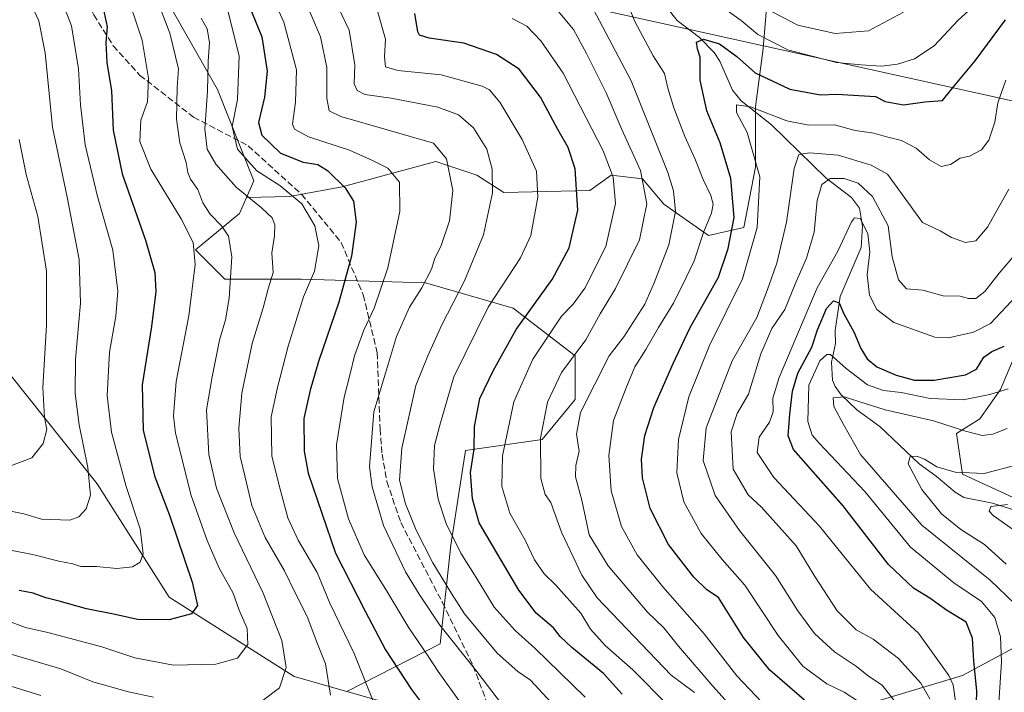
# Model space of a CAD drawing. Units: metres. Extents: x 603161 to 606604, y 4787052 to 4789417.
# Drawn here: x 604617 to 604872, y 4787603 to 4787777 of the extents above; entities that cross this region are included whole.
import ezdxf

# ---------------------------------------------------------------- set-up
doc = ezdxf.new("R2010")
doc.units = ezdxf.units.M
doc.header["$MEASUREMENT"] = 0
doc.linetypes.add('DGN Style 3', pattern=[2.307223458686699, 1.648016756204785, -0.6592067024819142])
for name, color, linetype, lineweight in [('Arbolado forestal CxS', 92, 'Continuous', 0), ('Corriente natural lineal', 142, 'Continuous', 13), ('Curva de nivel maestra', 30, 'Continuous', 30), ('Curva de nivel normal', 30, 'Continuous', 0), ('Senda', 7, 'DGN Style 3', 0), ('Tendido', 6, 'Continuous', 0)]:
    doc.layers.add(name, color=color, linetype=linetype, lineweight=lineweight)

msp = doc.modelspace()

# ---------------------------------------------------------------- linework, layer by layer
at = {"layer": 'Arbolado forestal CxS', "color": 92, "linetype": 'Continuous', "lineweight": 0}
for points in [[(604451.5646000003, 4787801.797800001, 311.9657000000007), (604478.0229000002, 4787780.631100001, 311.3886999999959), (604501.3063000003, 4787777.4561, 311.1380999999965), (604518.2396999998, 4787785.922700001, 310.3767999999982), (604520.3563000001, 4787797.564400001, 309.9645000000019), (604529.2492000004, 4787824.9147, 305.795100000003), (604529.2482000003, 4787824.932700001, 305.7927000000054), (604589.7144999999, 4787823.421499999, 264.3365999999951), (604596.7707000002, 4787815.3575, 263.5780999999988), (604602.3152999999, 4787804.269500001, 264.0461000000068), (604603.3236999996, 4787793.181500001, 266.6806999999972), (604607.0551000005, 4787786.7049, 266.3418999999994), (604607.9989, 4787768.784299999, 269.7106000000058), (604613.6601, 4787718.795100001, 272.0789999999979), (604614.6042999999, 4787685.783299999, 270.5743999999977), (604637.2238999996, 4787657.377900001, 259.526199999993), (604655.8910999997, 4787628.044500001, 252.3565999999992), (604688.1775000002, 4787607.498299999, 239.8852000000043), (604701.8469000002, 4787603.5933, 233.7966000000015), (604714.5887000002, 4787599.9531, 228.2397999999957)], [(604607.0551000005, 4787786.7049, 266.3418999999994), (604626.8629000002, 4787786.7049, 255.5203000000038), (604627.6935000002, 4787786.735900001, 255.1315999999933), (604652.3302999996, 4787787.648700001, 240.6190000000061), (604668.3657000001, 4787759.352499999, 235.1257999999943), (604677.7984999996, 4787735.7729, 231.9372000000003), (604675.8679000001, 4787731.4287, 235.0880999999936), (604674.0258999999, 4787727.2841, 237.6003000000055), (604662.7074999996, 4787717.8521, 245.0261000000028), (604670.2534999996, 4787710.306700001, 242.1190000000061), (604690.0610999997, 4787710.3069, 232.3497000000062), (604722.1305000001, 4787709.363700001, 215.8764999999985), (604744.7681, 4787702.761700001, 202.5522999999957), (604760.8031000001, 4787690.500299999, 190.2556999999942), (604760.8037, 4787679.1819, 187.004700000005), (604752.3148999996, 4787668.806700001, 190.3375999999989), (604732.5075000003, 4787665.9771, 201.7651000000042), (604728.7357000001, 4787641.453700001, 206.521900000007), (604725.9067000002, 4787615.987500001, 217.2180999999982), (604701.8469000002, 4787603.5933, 233.7966000000015), (604688.1775000002, 4787607.498299999, 239.8852000000043), (604655.8910999997, 4787628.044500001, 252.3565999999992), (604637.2238999996, 4787657.377900001, 259.526199999993), (604614.6042999999, 4787685.783299999, 270.5743999999977)], [(604810.4744999995, 4787782.5987, 186.3059000000067), (604809.4669000005, 4787769.9987, 178.9826999999932), (604807.4512999998, 4787754.878699999, 170.4645000000019), (604807.4518999998, 4787739.2545, 172.101999999999), (604804.4282999998, 4787723.6305, 174.4658999999956), (604795.3561000006, 4787721.6143, 180.2437999999966), (604783.7632999998, 4787729.678500001, 188.6236000000063), (604778.2188999997, 4787736.2303, 191.7828000000009), (604770.1549000005, 4787737.238299999, 196.1386999999959), (604764.6107000001, 4787733.2061, 199.6337000000058), (604742.4338999996, 4787732.702099999, 209.2275999999983), (604735.3777000001, 4787737.238100001, 213.3292999999976), (604724.7933, 4787740.766100001, 216.688599999994), (604700.6007000003, 4787734.2137, 225.6300000000047), (604686.9924999997, 4787731.693700001, 230.3665000000037), (604675.8679000001, 4787731.4287, 235.0880999999936), (604677.7984999996, 4787735.7729, 231.9372000000003), (604668.3657000001, 4787759.352499999, 235.1257999999943), (604652.3302999996, 4787787.648700001, 240.6190000000061)], [(604652.3302999996, 4787787.648700001, 240.6190000000061), (604668.3657000001, 4787759.352499999, 235.1257999999943), (604677.7984999996, 4787735.7729, 231.9372000000003), (604675.8679000001, 4787731.4287, 235.0880999999936)], [(604652.3302999996, 4787787.648700001, 240.6190000000061), (604668.3657000001, 4787759.352499999, 235.1257999999943), (604677.7984999996, 4787735.7729, 231.9372000000003), (604675.8679000001, 4787731.4287, 235.0880999999936)], [(604607.0551000005, 4787786.7049, 266.3418999999994), (604607.9989, 4787768.784299999, 269.7106000000058), (604613.6601, 4787718.795100001, 272.0789999999979), (604614.6042999999, 4787685.783299999, 270.5743999999977), (604637.2238999996, 4787657.377900001, 259.526199999993), (604655.8910999997, 4787628.044500001, 252.3565999999992), (604688.1775000002, 4787607.498299999, 239.8852000000043), (604701.8469000002, 4787603.5933, 233.7966000000015)], [(604607.0551000005, 4787786.7049, 266.3418999999994), (604607.9989, 4787768.784299999, 269.7106000000058), (604613.6601, 4787718.795100001, 272.0789999999979), (604614.6042999999, 4787685.783299999, 270.5743999999977), (604637.2238999996, 4787657.377900001, 259.526199999993), (604655.8910999997, 4787628.044500001, 252.3565999999992), (604688.1775000002, 4787607.498299999, 239.8852000000043), (604701.8469000002, 4787603.5933, 233.7966000000015)], [(604714.5887000002, 4787599.9531, 228.2397999999957), (604701.8469000002, 4787603.5933, 233.7966000000015), (604725.9067000002, 4787615.987500001, 217.2180999999982), (604728.7357000001, 4787641.453700001, 206.521900000007), (604732.5075000003, 4787665.9771, 201.7651000000042), (604752.3148999996, 4787668.806700001, 190.3375999999989), (604760.8037, 4787679.1819, 187.004700000005), (604760.8031000001, 4787690.500299999, 190.2556999999942), (604744.7681, 4787702.761700001, 202.5522999999957), (604722.1305000001, 4787709.363700001, 215.8764999999985), (604690.0610999997, 4787710.3069, 232.3497000000062), (604670.2534999996, 4787710.306700001, 242.1190000000061), (604662.7074999996, 4787717.8521, 245.0261000000028), (604674.0258999999, 4787727.2841, 237.6003000000055), (604675.8679000001, 4787731.4287, 235.0880999999936), (604686.9924999997, 4787731.693700001, 230.3665000000037), (604700.6007000003, 4787734.2137, 225.6300000000047), (604724.7933, 4787740.766100001, 216.688599999994), (604735.3777000001, 4787737.238100001, 213.3292999999976), (604742.4338999996, 4787732.702099999, 209.2275999999983), (604764.6107000001, 4787733.2061, 199.6337000000058), (604770.1549000005, 4787737.238299999, 196.1386999999959), (604778.2188999997, 4787736.2303, 191.7828000000009), (604783.7632999998, 4787729.678500001, 188.6236000000063), (604795.3561000006, 4787721.6143, 180.2437999999966), (604804.4282999998, 4787723.6305, 174.4658999999956), (604807.4518999998, 4787739.2545, 172.101999999999), (604807.4512999998, 4787754.878699999, 170.4645000000019), (604809.4669000005, 4787769.9987, 178.9826999999932), (604810.4744999995, 4787782.5987, 186.3059000000067)], [(604810.4744999995, 4787782.5987, 186.3059000000067), (604809.4669000005, 4787769.9987, 178.9826999999932), (604807.4512999998, 4787754.878699999, 170.4645000000019), (604807.4518999998, 4787739.2545, 172.101999999999), (604804.4282999998, 4787723.6305, 174.4658999999956), (604795.3561000006, 4787721.6143, 180.2437999999966), (604783.7632999998, 4787729.678500001, 188.6236000000063), (604778.2188999997, 4787736.2303, 191.7828000000009), (604770.1549000005, 4787737.238299999, 196.1386999999959), (604764.6107000001, 4787733.2061, 199.6337000000058), (604742.4338999996, 4787732.702099999, 209.2275999999983), (604735.3777000001, 4787737.238100001, 213.3292999999976), (604724.7933, 4787740.766100001, 216.688599999994), (604700.6007000003, 4787734.2137, 225.6300000000047), (604686.9924999997, 4787731.693700001, 230.3665000000037), (604675.8679000001, 4787731.4287, 235.0880999999936)], [(604810.4744999995, 4787782.5987, 186.3059000000067), (604809.4669000005, 4787769.9987, 178.9826999999932), (604807.4512999998, 4787754.878699999, 170.4645000000019), (604807.4518999998, 4787739.2545, 172.101999999999), (604804.4282999998, 4787723.6305, 174.4658999999956), (604795.3561000006, 4787721.6143, 180.2437999999966), (604783.7632999998, 4787729.678500001, 188.6236000000063), (604778.2188999997, 4787736.2303, 191.7828000000009), (604770.1549000005, 4787737.238299999, 196.1386999999959), (604764.6107000001, 4787733.2061, 199.6337000000058), (604742.4338999996, 4787732.702099999, 209.2275999999983), (604735.3777000001, 4787737.238100001, 213.3292999999976), (604724.7933, 4787740.766100001, 216.688599999994), (604700.6007000003, 4787734.2137, 225.6300000000047), (604686.9924999997, 4787731.693700001, 230.3665000000037), (604675.8679000001, 4787731.4287, 235.0880999999936)], [(604675.8679000001, 4787731.4287, 235.0880999999936), (604674.0258999999, 4787727.2841, 237.6003000000055), (604662.7074999996, 4787717.8521, 245.0261000000028), (604670.2534999996, 4787710.306700001, 242.1190000000061), (604690.0610999997, 4787710.3069, 232.3497000000062), (604722.1305000001, 4787709.363700001, 215.8764999999985), (604744.7681, 4787702.761700001, 202.5522999999957), (604760.8031000001, 4787690.500299999, 190.2556999999942), (604760.8037, 4787679.1819, 187.004700000005), (604752.3148999996, 4787668.806700001, 190.3375999999989), (604732.5075000003, 4787665.9771, 201.7651000000042), (604728.7357000001, 4787641.453700001, 206.521900000007), (604725.9067000002, 4787615.987500001, 217.2180999999982), (604701.8469000002, 4787603.5933, 233.7966000000015)], [(604675.8679000001, 4787731.4287, 235.0880999999936), (604674.0258999999, 4787727.2841, 237.6003000000055), (604662.7074999996, 4787717.8521, 245.0261000000028), (604670.2534999996, 4787710.306700001, 242.1190000000061), (604690.0610999997, 4787710.3069, 232.3497000000062), (604722.1305000001, 4787709.363700001, 215.8764999999985), (604744.7681, 4787702.761700001, 202.5522999999957), (604760.8031000001, 4787690.500299999, 190.2556999999942), (604760.8037, 4787679.1819, 187.004700000005), (604752.3148999996, 4787668.806700001, 190.3375999999989), (604732.5075000003, 4787665.9771, 201.7651000000042), (604728.7357000001, 4787641.453700001, 206.521900000007), (604725.9067000002, 4787615.987500001, 217.2180999999982), (604701.8469000002, 4787603.5933, 233.7966000000015)], [(604923.9759000001, 4787689.7827, 122.8179999999993), (604904.7380999997, 4787696.8201, 129.8589000000065), (604879.0822999999, 4787701.3477, 151.6309999999939), (604870.7827000003, 4787681.7291, 146.1040000000066), (604865.5011, 4787674.183499999, 142.3289999999979), (604859.4644999999, 4787670.410499999, 139.8435000000027), (604860.9738999996, 4787659.847100001, 134.7792999999947), (604880.5931000002, 4787650.792500001, 129.9784000000072), (604886.6305000001, 4787634.946699999, 129.0112999999983), (604882.1035000002, 4787619.101700001, 135.4392999999982), (604860.9757000003, 4787607.782500001, 153.5387999999948), (604830.7931000004, 4787598.727700001, 172.4674999999988), (604811.3219, 4787592.089500001, 183.6693999999989)], [(604879.0822999999, 4787701.3477, 151.6309999999939), (604870.7827000003, 4787681.7291, 146.1040000000066), (604865.5011, 4787674.183499999, 142.3289999999979), (604859.4644999999, 4787670.410499999, 139.8435000000027), (604860.9738999996, 4787659.847100001, 134.7792999999947), (604880.5931000002, 4787650.792500001, 129.9784000000072)], [(604880.5931000002, 4787650.792500001, 129.9784000000072), (604860.9738999996, 4787659.847100001, 134.7792999999947), (604859.4644999999, 4787670.410499999, 139.8435000000027), (604865.5011, 4787674.183499999, 142.3289999999979), (604870.7827000003, 4787681.7291, 146.1040000000066), (604879.0822999999, 4787701.3477, 151.6309999999939)], [(604691.8321000002, 4787457.5361, 145.4051999999938), (604684.3019000003, 4787464.5459, 146.858699999997), (604677.1716999998, 4787469.1457, 147.337400000004), (604669.9117000002, 4787472.735500001, 147.2816000000021), (604661.5116999998, 4787474.905300001, 148.2774000000063), (604658.6801000005, 4787475.2205, 148.8555000000051), (604676.8630999997, 4787496.201500001, 166.0044999999955), (604684.4380999999, 4787511.9343, 179.6171999999933), (604691.9540999997, 4787511.9527, 180.930600000007), (604731.1919, 4787518.744100001, 187.8390000000072), (604764.3926999997, 4787530.062700001, 185.1941999999981), (604785.5192999998, 4787548.1721, 189.4689999999973), (604803.6294999998, 4787564.772500001, 188.5096000000049), (604817.2121000001, 4787567.7907, 182.9351000000024), (604838.0861000001, 4787571.738299999, 171.463499999998), (604811.3219, 4787592.089500001, 183.6693999999989), (604830.7931000004, 4787598.727700001, 172.4674999999988), (604860.9757000003, 4787607.782500001, 153.5387999999948), (604882.1035000002, 4787619.101700001, 135.4392999999982)], [(604882.1035000002, 4787619.101700001, 135.4392999999982), (604860.9757000003, 4787607.782500001, 153.5387999999948), (604830.7931000004, 4787598.727700001, 172.4674999999988)], [(604701.8469000002, 4787603.5933, 233.7966000000015), (604714.5887000002, 4787599.9531, 228.2397999999957), (604755.1470999997, 4787596.180500001, 211.7403000000049), (604785.3300000001, 4787594.294500001, 196.6426000000065), (604811.3219, 4787592.089500001, 183.6693999999989)], [(604701.8469000002, 4787603.5933, 233.7966000000015), (604714.5887000002, 4787599.9531, 228.2397999999957), (604755.1470999997, 4787596.180500001, 211.7403000000049), (604785.3300000001, 4787594.294500001, 196.6426000000065), (604811.3219, 4787592.089500001, 183.6693999999989)]]:
    msp.add_polyline3d(points, dxfattribs=at)
at = {"layer": 'Corriente natural lineal', "color": 142, "linetype": 'Continuous', "lineweight": 13}
msp.add_polyline3d([(604782.2510000002, 4787783.638900001, 178.8105999999971), (604787.2336999997, 4787777.225199999, 177.3738000000012), (604792.9664000003, 4787772.863800001, 176.2350000000006), (604796.8196, 4787768.933599999, 175.0663000000059), (604798.2822000004, 4787766.711300001, 174.5121000000072), (604801.5369999995, 4787759.214400001, 172.9441999999981), (604803.7416000003, 4787756.4066, 171.7921999999962), (604811.6042, 4787750.231899999, 169.0715999999957), (604825.7569000004, 4787736.409800001, 160.7755000000034), (604832.2554000001, 4787731.4242, 156.5317000000068), (604834.3279999997, 4787728.6678, 156.2106000000058), (604835.1160000004, 4787724.0233, 155.5454000000027), (604834.7560999999, 4787718.512399999, 154.6450000000041), (604829.3957000002, 4787705.814099999, 151.0313000000024), (604828.0889999997, 4787697.023800001, 147.8417999999947), (604828.1545000002, 4787693.659299999, 146.4294999999984), (604827.1413000004, 4787688.864200001, 144.4670999999944), (604827.3986999998, 4787684.175200001, 142.113400000002), (604828.0639000004, 4787682.515100001, 141.3708999999944), (604829.6490000002, 4787680.347300001, 140.9501000000018), (604833.6579, 4787676.5295, 139.5399000000034), (604839.5936000004, 4787672.220799999, 138.1680999999953), (604849.7489999998, 4787662.534800001, 135.824099999998), (604854.2072999999, 4787659.363100001, 134.5555000000022), (604859.0645000003, 4787655.1558, 133.1386000000057), (604861.3218, 4787653.776699999, 132.3120000000054), (604868.7312000003, 4787652.350199999, 131.0813999999955), (604874.7721999995, 4787650.445400001, 130.5774999999994)], dxfattribs=at)
at = {"layer": 'Curva de nivel maestra', "color": 30, "linetype": 'Continuous', "lineweight": 30, "flags": 128}
for points, elevation in [([(604674.8499999996, 4787785.380100001), (604679.8300000001, 4787773.0001), (604681.2199999997, 4787764.090100001), (604680.4800000006, 4787757.4301), (604678.9600000001, 4787750.850099999), (604679.8600000005, 4787747.540100001), (604684.6600000003, 4787742.9001), (604690.54, 4787740.5601), (604694.3200000003, 4787739.9301), (604696.79, 4787738.4001), (604701.3499999996, 4787733.960100001), (604703.5199999996, 4787730.450099999), (604704.1799999997, 4787725.0801), (604703.0099999999, 4787716.2601), (604699.7599999999, 4787704.3101), (604694.4400000004, 4787689.020099999), (604692.3600000005, 4787681.550100001), (604690.6799999997, 4787674.290100001), (604690.8099999996, 4787665.8101), (604691.8200000003, 4787660.0701), (604698.8399999999, 4787639.440099999), (604706.5199999996, 4787624.440099999), (604711.8099999996, 4787614.4301), (604718.5, 4787604.140100001), (604721.3600000005, 4787600.3301)], 225), ([(604638.7999999998, 4787780.440099999), (604639.8300000001, 4787775.610099999), (604639.5199999996, 4787771.520099999), (604639.7300000006, 4787766.380100001), (604640.9400000004, 4787759.020099999), (604641.3799999999, 4787748.850099999), (604643.6900000004, 4787737.5601), (604649.75, 4787720.4101), (604652.1399999997, 4787711.9901), (604652.4000000004, 4787707.0701), (604651.2699999996, 4787698.0601), (604648.9100000003, 4787682.9901), (604649.1600000003, 4787671.110099999), (604652.1799999997, 4787659.130100001), (604655.9400000004, 4787649.220100001), (604661.7800000003, 4787631.9001), (604663.1900000004, 4787625.850099999), (604661.6500000004, 4787623.720100001), (604655.8899999997, 4787622.1601), (604647.6799999997, 4787622.270099999), (604641.8700000001, 4787623.550100001), (604634.4900000002, 4787625.040100001), (604627.4500000002, 4787627.0001), (604623.9900000002, 4787627.8101), (604620.6799999997, 4787629.030099999), (604617.0899999999, 4787629.7301)], 250), ([(604773.0099999999, 4787602.9101), (604768.1600000003, 4787608.280099999), (604760.0199999996, 4787615.020099999), (604756.9800000006, 4787617.8301), (604755.2000000002, 4787620.110099999), (604750.7999999998, 4787623.870100001), (604746.2599999999, 4787629.870100001), (604735.9800000006, 4787647.270099999), (604734.2800000003, 4787653.470100001), (604733.8200000003, 4787660.280099999), (604734.6900000004, 4787666.3201), (604734.79, 4787672.200099999), (604736.1600000003, 4787679.440099999), (604739.6299999999, 4787686.550100001), (604745.6200000001, 4787697.2401), (604754.8899999997, 4787710.210100001), (604759.25, 4787718.4301), (604761.5700000003, 4787728.1601), (604760.8399999999, 4787738.8201), (604759.0599999996, 4787744.340100001), (604756.3200000003, 4787749.0001), (604751.8799999999, 4787757.4101), (604746.3300000001, 4787764.670100001), (604740.5099999999, 4787768.460100001), (604732.0800000001, 4787771.360099999), (604723.0499999998, 4787772.6601), (604720.5999999996, 4787773.4101), (604720.1699999999, 4787774.290100001), (604719.3899999997, 4787779.040100001)], 200), ([(604820.1399999997, 4787601.350099999), (604811.1799999997, 4787609.130100001), (604804.3700000001, 4787617.5801), (604797.8899999997, 4787627.9301), (604794.9100000003, 4787629.890100001), (604791.5300000003, 4787633.170100001), (604785, 4787641.6601), (604780.2599999999, 4787650.9801), (604778.2599999999, 4787658.880100001), (604777.9800000006, 4787663.700099999), (604778.8300000001, 4787669.8201), (604781.1600000003, 4787677.140100001), (604786.2000000002, 4787688.440099999), (604790.4500000002, 4787697.620100001), (604797.9100000003, 4787710.8301), (604800.4400000004, 4787718.280099999), (604801.9800000006, 4787726.2401), (604801.0999999996, 4787736.360099999), (604798.2999999998, 4787745.600099999), (604794.8399999999, 4787753.8201), (604793.1699999999, 4787761.800100001), (604793.1200000001, 4787767.7601), (604792.4699999997, 4787769.9101), (604792.2300000006, 4787771.600099999), (604794.0199999996, 4787772.4101), (604798.1900000004, 4787771.1501), (604802.6100000005, 4787767.9001), (604807.4000000004, 4787763.690099999), (604816.3499999996, 4787759.4801), (604824.2800000003, 4787757.9901), (604828.4699999997, 4787758.170100001), (604838.5099999999, 4787757.600099999), (604841.0300000003, 4787756.2501), (604845.7300000006, 4787755.420100001), (604851.2199999997, 4787756.1601), (604855.8399999999, 4787756.520099999), (604858.6500000004, 4787760.0801), (604864.2300000006, 4787766.7601), (604872.1299999999, 4787777.4301)], 175), ([(604864.3899999997, 4787594.110099999), (604864.7000000002, 4787603.770099999), (604863.8799999999, 4787611.440099999), (604863.5800000001, 4787617.440099999), (604861.9199999999, 4787621.5801), (604856.8600000005, 4787624.700099999), (604852.5, 4787627.770099999), (604848.3099999996, 4787630.3201), (604841.8600000005, 4787636.4901), (604830.0800000001, 4787651.710100001), (604817.3099999996, 4787666.2301), (604815.9000000004, 4787669.8101), (604816.3200000003, 4787675.370100001), (604817.0199999996, 4787681.3201), (604818.4500000002, 4787685.960100001), (604822.0199999996, 4787692.7501), (604823.5300000003, 4787697.1801), (604825.7999999998, 4787702.720100001), (604827.6299999999, 4787704.6601), (604829.0800000001, 4787704.140100001), (604830.3099999996, 4787701.360099999), (604832.9199999999, 4787696.6601), (604834.7199999997, 4787692.350099999), (604836.3300000001, 4787689.670100001), (604838.8600000005, 4787687.6501), (604843.7999999998, 4787685.470100001), (604848.5499999998, 4787684.190099999), (604853.6699999999, 4787684.1601), (604861.7699999996, 4787685.550100001), (604864.6299999999, 4787687.0101), (604866.4699999997, 4787690.090100001), (604868.5499999998, 4787691.600099999), (604871.7999999998, 4787692.950099999)], 150)]:
    msp.add_lwpolyline(points, dxfattribs=dict(at, elevation=elevation))
at = {"layer": 'Curva de nivel normal', "color": 30, "linetype": 'Continuous', "lineweight": 0, "flags": 128}
for points, elevation in [([(604610.7400000002, 4787796.52), (604617.7999999998, 4787786.060000001), (604620.2699999996, 4787781.210000001), (604622.1399999997, 4787777.180000001), (604623.7999999998, 4787768.84), (604625.7300000006, 4787749.59), (604629.4699999997, 4787731.550000001), (604632.6299999999, 4787715.430000001), (604632.9699999997, 4787704.100000001), (604631.6399999997, 4787689.600000001), (604631.5700000003, 4787680.730000001), (604632.6299999999, 4787672.58), (604634.8300000001, 4787661.550000001), (604635.5099999999, 4787654.380000001), (604634.3799999999, 4787650.850000001), (604632.4900000002, 4787648.82), (604630.1600000003, 4787647.960000001), (604622.8700000001, 4787648.24), (604618.3099999996, 4787649.59), (604608.0700000003, 4787651.630000001)], 260), ([(604730.8899999997, 4787601.180000001), (604725.4000000004, 4787608.789999999), (604722.8600000005, 4787612.77), (604717.7999999998, 4787620.09), (604712.1799999997, 4787629.600000001), (604706.2999999998, 4787638.970000001), (604702.2599999999, 4787648.32), (604699.3899999997, 4787658.77), (604699.1500000004, 4787667.439999999), (604701.0899999999, 4787679.77), (604702.6299999999, 4787685.77), (604703.7599999999, 4787690.439999999), (604706.2100000001, 4787697.100000001), (604708.8700000001, 4787702.789999999), (604712.4400000004, 4787713.210000001), (604715.5, 4787727.789999999), (604715.4000000004, 4787735.359999999), (604712.3899999997, 4787739.01), (604708.4199999999, 4787741.02), (604702.5199999996, 4787743.640000001), (604691.9199999999, 4787747.140000001), (604688.2800000003, 4787749.15), (604687.7300000006, 4787750.369999999), (604688.5700000003, 4787756.09), (604688.75, 4787764.430000001), (604685.5599999996, 4787776.76), (604678.7300000006, 4787791.850000001)], 220), ([(604680.1399999997, 4787601.380000001), (604684.3899999997, 4787604.58), (604686.0800000001, 4787609.84), (604685, 4787616.84), (604680.1799999997, 4787629.039999999), (604672.6900000004, 4787644.699999999), (604668.1100000005, 4787656.230000001), (604666.1600000003, 4787664.970000001), (604665.5599999996, 4787676.51), (604666.9500000002, 4787685.060000001), (604668.8899999997, 4787694.51), (604670.4600000001, 4787699.76), (604671.4199999999, 4787705.430000001), (604672.0899999999, 4787716.09), (604671.2100000001, 4787721.430000001), (604669.5099999999, 4787724.02), (604666.4299999997, 4787727.130000001), (604664.5899999999, 4787730.02), (604663.2999999998, 4787733.52), (604661.4100000003, 4787736.15), (604660.6600000003, 4787737.880000001), (604660.25, 4787740.51), (604658.6600000003, 4787745.59), (604657.7699999996, 4787751.699999999), (604657.9400000004, 4787759.880000001), (604658.2599999999, 4787764.76), (604656.0599999996, 4787773.92), (604650.0300000003, 4787789.859999999)], 240), ([(604613.6500000004, 4787622.07), (604618.7000000002, 4787620.210000001), (604624.4600000001, 4787618.91), (604638.4900000002, 4787615.140000001), (604647.0300000003, 4787612.34), (604656.9600000001, 4787610.449999999), (604667.9199999999, 4787610.66), (604673.5199999996, 4787612.24), (604676.2000000002, 4787615.76), (604676.0099999999, 4787619.92), (604674.0099999999, 4787624.630000001), (604672.4199999999, 4787629.039999999), (604668.8399999999, 4787635.539999999), (604665.6799999997, 4787642.65), (604661.5899999999, 4787654.289999999), (604657.5, 4787670.449999999), (604657.0199999996, 4787674.970000001), (604657.7000000002, 4787683.810000001), (604660.9800000006, 4787700.850000001), (604662.5700000003, 4787714.09), (604662.1100000005, 4787719.75), (604658.9500000002, 4787725.91), (604651.1200000001, 4787738.800000001), (604648.29, 4787745.939999999), (604648.5499999998, 4787751.460000001), (604650.2599999999, 4787756.210000001), (604650.5199999996, 4787762.310000001), (604648.8600000005, 4787772.180000001), (604644.3399999999, 4787785.890000001)], 245), ([(604696.8899999997, 4787786.350000001), (604702.4400000004, 4787774.76), (604703.8399999999, 4787765.76), (604703.6600000003, 4787760.82), (604704.4600000001, 4787759.08), (604706.4199999999, 4787758.100000001), (604713.2300000006, 4787757.16), (604725.3200000003, 4787754.83), (604730.6399999997, 4787752.83), (604734.5899999999, 4787749.430000001), (604737.9699999997, 4787743.91), (604739.4199999999, 4787738.800000001), (604739.4500000002, 4787732.609999999), (604737.1699999999, 4787721.779999999), (604732.2400000002, 4787709.859999999), (604726.4000000004, 4787698.449999999), (604722.7199999997, 4787690.439999999), (604719.6299999999, 4787682.77), (604716.04, 4787666.550000001), (604715.4600000001, 4787658.279999999), (604717, 4787652.130000001), (604719.7199999997, 4787645.369999999), (604724.0099999999, 4787636.930000001), (604728.8499999996, 4787628.960000001), (604732.2400000002, 4787623.710000001), (604740.7100000001, 4787613.5), (604746.04, 4787608.75), (604749.2800000003, 4787606.539999999), (604754.6100000005, 4787600.800000001)], 210), ([(604742.0099999999, 4787600.109999999), (604735.3799999999, 4787608.779999999), (604725.8200000003, 4787620.789999999), (604720.5499999998, 4787628.84), (604716.9500000002, 4787634.58), (604711.3200000003, 4787646.58), (604708.3700000001, 4787656.58), (604707.6500000004, 4787661.720000001), (604708.75, 4787675.939999999), (604711.7999999998, 4787685.980000001), (604714.6200000001, 4787695.439999999), (604718, 4787703.100000001), (604721.1699999999, 4787708.039999999), (604723.7000000002, 4787712.890000001), (604724.5800000001, 4787715.710000001), (604726.0899999999, 4787718.76), (604728.3099999996, 4787725.430000001), (604729.2000000002, 4787733.26), (604727.5499999998, 4787741.439999999), (604724.2199999997, 4787745.5), (604700.25, 4787752.390000001), (604697.2400000002, 4787753.9), (604696.6600000003, 4787757.100000001), (604696.6600000003, 4787765.100000001), (604695.04, 4787773.039999999), (604689.9800000006, 4787784.859999999)], 215), ([(604791.7000000002, 4787603.390000001), (604785.6799999997, 4787607.810000001), (604766.5499999998, 4787627.84), (604762.5300000003, 4787633.680000001), (604757.2999999998, 4787644.850000001), (604754.5099999999, 4787652.5), (604753.0700000003, 4787654.619999999), (604751.9400000004, 4787658.710000001), (604751.9199999999, 4787669.15), (604753.6600000003, 4787678.439999999), (604757.29, 4787686.140000001), (604763.5999999996, 4787694.57), (604767.3099999996, 4787701.32), (604771.29, 4787707.869999999), (604777.4400000004, 4787720.460000001), (604779.3499999996, 4787729.76), (604777.7400000002, 4787738.41), (604772.9299999997, 4787749.029999999), (604768.8600000005, 4787758.480000001), (604763.7599999999, 4787768.689999999), (604760.3700000001, 4787774.930000001), (604753.4000000004, 4787783.34)], 190), ([(604802.7599999999, 4787598.01), (604796.4000000004, 4787605), (604787.5300000003, 4787615.369999999), (604783.7400000002, 4787620.09), (604779.5099999999, 4787624.130000001), (604769.3899999997, 4787636.100000001), (604764.4699999997, 4787644.189999999), (604762.5800000001, 4787653.119999999), (604760.9600000001, 4787659.16), (604761, 4787662.119999999), (604761.9000000004, 4787665.810000001), (604761.1699999999, 4787670.24), (604762.1900000004, 4787675.800000001), (604769.6699999999, 4787690.439999999), (604773.3899999997, 4787695.359999999), (604778.8600000005, 4787703.800000001), (604781.2599999999, 4787709.350000001), (604785.0199999996, 4787719.199999999), (604786.7999999998, 4787727.850000001), (604786.2599999999, 4787733.189999999), (604784.7999999998, 4787737.939999999), (604775.3300000001, 4787761.58), (604763.0499999998, 4787784.890000001)], 185), ([(604809.0599999996, 4787600.850000001), (604802.6100000005, 4787607.699999999), (604794.2300000006, 4787618.529999999), (604783.5, 4787630.689999999), (604776.8399999999, 4787638.980000001), (604772.8600000005, 4787646.33), (604770.1799999997, 4787655.57), (604769.5199999996, 4787664.65), (604770.7300000006, 4787673.75), (604774.0199999996, 4787682.16), (604776.3099999996, 4787687.619999999), (604779.1399999997, 4787692.100000001), (604782.4199999999, 4787697.76), (604786.2800000003, 4787704.09), (604789.5300000003, 4787710.76), (604791.5899999999, 4787715.060000001), (604794.1399999997, 4787722.619999999), (604796.1299999999, 4787727.4), (604796.5300000003, 4787729.74), (604795.9400000004, 4787731.99), (604793.9100000003, 4787736.07), (604791.7699999996, 4787741.560000001), (604789.1600000003, 4787747.210000001), (604786.3300000001, 4787754.619999999), (604784.7800000003, 4787759.74), (604783.9000000004, 4787763.52), (604781, 4787768.100000001), (604776.25, 4787776.930000001), (604773.7400000002, 4787783.220000001)], 180), ([(604796.5599999996, 4787782.439999999), (604803.7199999997, 4787777.25), (604808.04, 4787773.58), (604815.8499999996, 4787769.66), (604828.4000000004, 4787766.380000001), (604834.79, 4787765.779999999), (604840.0599999996, 4787765.449999999), (604844.1600000003, 4787765.9), (604848.5599999996, 4787767.33), (604853.6799999997, 4787770.65), (604859.8399999999, 4787777.279999999), (604866.2599999999, 4787783.16)], 180), ([(604610.3700000001, 4787641.050000001), (604620.5499999998, 4787639.08), (604627.3600000005, 4787637.300000001), (604631, 4787636.609999999), (604633.0300000003, 4787635.980000001), (604637.1200000001, 4787635.970000001), (604642.2999999998, 4787635.449999999), (604646.4199999999, 4787635.880000001), (604648.3399999999, 4787637.050000001), (604649.1100000005, 4787639.26), (604648.4000000004, 4787645.730000001), (604644.79, 4787656.630000001), (604640.9800000006, 4787670.75), (604639.8600000005, 4787680.16), (604640.4299999997, 4787691.42), (604642.0800000001, 4787700.730000001), (604642.5599999996, 4787707.17), (604641.2800000003, 4787717.779999999), (604637.3300000001, 4787731.67), (604634.1200000001, 4787745.09), (604632.9100000003, 4787755.430000001), (604632.4400000004, 4787764.76), (604630.6600000003, 4787775.869999999), (604628.4100000003, 4787781.609999999)], 255), ([(604670.7699999996, 4787780.76), (604673.9400000004, 4787768.09), (604673.5499999998, 4787756.76), (604672.1799999997, 4787749.800000001), (604673.5099999999, 4787743.930000001), (604678.5199999996, 4787738.33), (604684.5199999996, 4787734.58), (604690.2000000002, 4787729.779999999), (604693.5099999999, 4787724.130000001), (604694.5800000001, 4787718.960000001), (604693.4400000004, 4787712.33), (604690.5599999996, 4787705.76), (604686.5999999996, 4787692.980000001), (604683.9000000004, 4787682.27), (604682.2599999999, 4787674.66), (604682.3899999997, 4787664.480000001), (604684.5800000001, 4787655.970000001), (604686.5899999999, 4787648.550000001), (604689.2300000006, 4787642.789999999), (604694.1100000005, 4787634.439999999), (604697.4400000004, 4787626.439999999), (604703.7000000002, 4787613.430000001), (604709.3399999999, 4787599.41)], 230), ([(604810.2999999998, 4787780.25), (604818.4000000004, 4787776), (604828.0499999998, 4787773.9), (604836.6600000003, 4787774.52), (604845.7699999996, 4787779.350000001)], 185), ([(604697.5899999999, 4787602.640000001), (604696.2599999999, 4787610.77), (604694.04, 4787616.34), (604691.5700000003, 4787623.039999999), (604688.3300000001, 4787629.34), (604685.6799999997, 4787634.800000001), (604680.6699999999, 4787643.439999999), (604677.2599999999, 4787651.77), (604675.5, 4787659.100000001), (604674.2199999997, 4787664.439999999), (604673.8399999999, 4787671.74), (604674.6900000004, 4787680.779999999), (604677.3600000005, 4787693.619999999), (604680.1600000003, 4787702.9), (604681.4400000004, 4787707.76), (604682.7300000006, 4787712.01), (604682.4299999997, 4787717.09), (604683.1200000001, 4787721.480000001), (604683.2300000006, 4787724.369999999), (604682.5199999996, 4787726.140000001), (604679.7699999996, 4787728.720000001), (604673.1799999997, 4787734.119999999), (604667.9199999999, 4787740.02), (604665.7000000002, 4787743.9), (604665.1200000001, 4787749.09), (604665.7599999999, 4787758.970000001), (604665.9299999997, 4787766.609999999), (604666.29, 4787771.560000001), (604665.7300000006, 4787775.09), (604664.1799999997, 4787777.82)], 235), ([(604763.4100000003, 4787602.17), (604750.5199999996, 4787614.779999999), (604745.3099999996, 4787619.380000001), (604739.9199999999, 4787625.449999999), (604735.2400000002, 4787633.130000001), (604731.29, 4787639.390000001), (604727.5, 4787647.08), (604725.4400000004, 4787653.4), (604724.2400000002, 4787661.26), (604724.4500000002, 4787667.289999999), (604725.8099999996, 4787672.52), (604729.4299999997, 4787685.02), (604738.3799999999, 4787703.039999999), (604746.7400000002, 4787715.83), (604749.3700000001, 4787721.630000001), (604751.2100000001, 4787731.560000001), (604750.8799999999, 4787738.289999999), (604747.1399999997, 4787746.430000001), (604741.3799999999, 4787756.130000001), (604738.7000000002, 4787759.27), (604736.8200000003, 4787760.24), (604726.2300000006, 4787763.180000001), (604714.9900000002, 4787764.26), (604711.7800000003, 4787765.24), (604711.5800000001, 4787767.939999999), (604711.79, 4787772.439999999), (604709.6200000001, 4787779.949999999)], 205), ([(604785.0099999999, 4787599.91), (604775.7300000006, 4787609.25), (604768.5999999996, 4787615.51), (604764.7699999996, 4787619.779999999), (604762.2699999996, 4787623.890000001), (604755.8399999999, 4787631.130000001), (604752.8099999996, 4787634.100000001), (604750.3200000003, 4787637.710000001), (604747.9199999999, 4787642.76), (604743.9600000001, 4787649.720000001), (604741.9000000004, 4787656.699999999), (604742.04, 4787664.600000001), (604744.9900000002, 4787678.57), (604749.8700000001, 4787689.609999999), (604757.29, 4787700.76), (604760.3499999996, 4787703.850000001), (604763.3399999999, 4787707.960000001), (604768.75, 4787718.779999999), (604771.2400000002, 4787729.859999999), (604770.6699999999, 4787736.67), (604768.0599999996, 4787743.52), (604757.7199999997, 4787763.630000001), (604751.9800000006, 4787771.960000001), (604748.3300000001, 4787775.74), (604744.5499999998, 4787777.779999999)], 195), ([(604834.1100000005, 4787601.060000001), (604830.4299999997, 4787603.480000001), (604825.9199999999, 4787605.609999999), (604819.7000000002, 4787610.189999999), (604813.3399999999, 4787618.140000001), (604804.7100000001, 4787631.119999999), (604798.8300000001, 4787637.77), (604793.4500000002, 4787644.52), (604788.9699999997, 4787652.66), (604787.1600000003, 4787660.17), (604787.5300000003, 4787668.84), (604790.25, 4787679.869999999), (604795.5599999996, 4787693.100000001), (604804.0999999996, 4787710.369999999), (604807.9199999999, 4787723.699999999), (604808.5700000003, 4787736.76), (604805.2999999998, 4787748.279999999), (604802.5499999998, 4787753.430000001), (604802.5499999998, 4787755.439999999), (604806.2000000002, 4787754.91), (604815.5899999999, 4787751.26), (604821.25, 4787750.180000001), (604827.9199999999, 4787750.220000001), (604833.2599999999, 4787748.789999999), (604838.0999999996, 4787748.060000001), (604841.6699999999, 4787747.039999999), (604845.2300000006, 4787746.189999999), (604849.0300000003, 4787744.180000001), (604852.4500000002, 4787741.180000001), (604855.4699999997, 4787739.42), (604857.8399999999, 4787740.01), (604860.3499999996, 4787741.619999999), (604862.7800000003, 4787742.119999999), (604865.8899999997, 4787743.76), (604867.7800000003, 4787746.289999999), (604869.3399999999, 4787750.890000001), (604870.0999999996, 4787755.960000001), (604872.1600000003, 4787761.76)], 170), ([(604617.0499999998, 4787746.4), (604618.8700000001, 4787737.41), (604621.8899999997, 4787726.480000001), (604624.1299999999, 4787712.34), (604624.1500000004, 4787698.4), (604623.1799999997, 4787682.26), (604623.6799999997, 4787674.480000001), (604624.2599999999, 4787671.439999999), (604623.3200000003, 4787667.77), (604620.3499999996, 4787664.039999999), (604614.6600000003, 4787661.949999999)], 265), ([(604843.8799999999, 4787600.52), (604840.25, 4787605.220000001), (604836.6399999997, 4787607.619999999), (604833.6100000005, 4787610.07), (604827.8700000001, 4787613.890000001), (604822.6799999997, 4787618.59), (604818.4100000003, 4787624.5), (604812.6100000005, 4787633.640000001), (604803.3600000005, 4787645.24), (604797.0599999996, 4787654.289999999), (604793.9299999997, 4787663.390000001), (604794.6900000004, 4787671.859999999), (604801.4400000004, 4787689.189999999), (604807.8099999996, 4787700.41), (604810.5700000003, 4787707.67), (604812.9400000004, 4787714.4), (604815.4500000002, 4787725.09), (604817.4500000002, 4787738.9), (604818.6699999999, 4787742.57), (604821.4699999997, 4787743), (604828.7999999998, 4787742.369999999), (604837.4000000004, 4787739.82), (604841.5599999996, 4787737.470000001), (604850.5999999996, 4787724.949999999), (604855.1699999999, 4787722.789999999), (604858.0999999996, 4787721.060000001), (604861.7699999996, 4787719.77), (604864.4100000003, 4787720.230000001), (604867.4100000003, 4787723.779999999), (604872.9500000002, 4787733.58)], 165), ([(604852.5, 4787601.710000001), (604850.2000000002, 4787605.810000001), (604844.4100000003, 4787612.16), (604837.8499999996, 4787617.15), (604833.4699999997, 4787619.609999999), (604828.54, 4787624.49), (604822.79, 4787633.380000001), (604817.9900000002, 4787641.32), (604809.04, 4787651.34), (604805.54, 4787654.5), (604801.7100000001, 4787661.109999999), (604801.1699999999, 4787670.77), (604802.7300000006, 4787675.550000001), (604805.6299999999, 4787680.560000001), (604808.8300000001, 4787690.960000001), (604811.6900000004, 4787697.51), (604815.0800000001, 4787702.430000001), (604817.8600000005, 4787709.430000001), (604820.6399999997, 4787715.76), (604822.6399999997, 4787722.430000001), (604823.4199999999, 4787730.65), (604824.5999999996, 4787734.800000001), (604826.7999999998, 4787736.390000001), (604830.4100000003, 4787736.380000001), (604834.04, 4787735.130000001), (604837.6900000004, 4787731.65), (604841.7999999998, 4787724.09), (604842.8399999999, 4787716.060000001), (604844.4000000004, 4787710.100000001), (604846.54, 4787707.800000001), (604850.6900000004, 4787707.460000001), (604856.0199999996, 4787706.01), (604860.4000000004, 4787705.92), (604862.5499999998, 4787705.289999999), (604864.4699999997, 4787705.300000001), (604866.7599999999, 4787707.140000001), (604870.5, 4787711.880000001), (604875.04, 4787717.24)], 160), ([(604859.25, 4787600.449999999), (604858.5999999996, 4787605.359999999), (604857.4900000002, 4787607.74), (604849.6399999997, 4787618.730000001), (604837.2199999997, 4787630.130000001), (604823.9800000006, 4787646.359999999), (604812.2000000002, 4787659), (604807.9000000004, 4787665.42), (604808.4299999997, 4787669.42), (604811.0499999998, 4787673.310000001), (604812.0300000003, 4787675.939999999), (604811.9600000001, 4787679.5), (604813.6100000005, 4787684.850000001), (604823.4199999999, 4787708.09), (604828.7699999996, 4787717.560000001), (604832.2800000003, 4787725.130000001), (604833.0800000001, 4787726.199999999), (604834.5199999996, 4787726.01), (604836.4900000002, 4787722.15), (604837.0300000003, 4787717.390000001), (604836.3399999999, 4787711.41), (604836.9699999997, 4787706.140000001), (604838.8700000001, 4787702.49), (604843.25, 4787699.060000001), (604853.8300000001, 4787695.300000001), (604857.3600000005, 4787695.140000001), (604863.7999999998, 4787696.59), (604868.1900000004, 4787698.859999999), (604875, 4787706.09)], 155), ([(604870.3700000001, 4787600.689999999), (604871.0300000003, 4787611.26), (604870.7800000003, 4787617.779999999), (604869.3399999999, 4787622.75), (604865.8700000001, 4787626.9), (604858.75, 4787631.75), (604847.5599999996, 4787640.949999999), (604835.7400000002, 4787655.359999999), (604824.0300000003, 4787667.75), (604822.1399999997, 4787669.9), (604820.9900000002, 4787673.460000001), (604821.29, 4787682.880000001), (604824.0700000003, 4787689.15), (604825.9100000003, 4787690.84), (604826.8700000001, 4787690.77), (604830.9100000003, 4787687.16), (604836.4600000001, 4787682.92), (604840.5499999998, 4787681.480000001), (604845.1399999997, 4787681.01), (604852.6399999997, 4787679.4), (604861.1500000004, 4787679.100000001), (604868.0499999998, 4787680.439999999), (604872.7599999999, 4787681.9)], 145), ([(604874.5199999996, 4787626.33), (604868.1799999997, 4787632.41), (604850.4699999997, 4787646.680000001), (604834.6399999997, 4787664.939999999), (604830.2100000001, 4787672.720000001), (604827.75, 4787677.369999999), (604827.5700000003, 4787679.600000001), (604830.3499999996, 4787679.82), (604841.0199999996, 4787676.49), (604853.5099999999, 4787673.609999999), (604861.7800000003, 4787670.960000001), (604866.0800000001, 4787669.859999999), (604868.79, 4787670.17), (604872.5199999996, 4787671.699999999)], 140), ([(604872.29, 4787636.58), (604866.6900000004, 4787641.66), (604860.5599999996, 4787645.529999999), (604855.5899999999, 4787649.560000001), (604850.4800000006, 4787655.84), (604846.9699999997, 4787662.539999999), (604847.4199999999, 4787664.449999999), (604849.2000000002, 4787664.5), (604851.1399999997, 4787663.77), (604854.3700000001, 4787661.75), (604859.0999999996, 4787660.350000001), (604866.5599999996, 4787660.01), (604875.1399999997, 4787662.279999999)], 135), ([(604875.6100000005, 4787644.41), (604868.8899999997, 4787649.16), (604867.8600000005, 4787650.25), (604868.2999999998, 4787651.52), (604872.6100000005, 4787652)], 130), ([(604466.9000000004, 4787621.5), (604472.1799999997, 4787624.369999999), (604474.9600000001, 4787627.289999999), (604479.0199999996, 4787628.609999999), (604484.0800000001, 4787629.51), (604493.1600000003, 4787628.75), (604499.1399999997, 4787627.57), (604507.5599999996, 4787626.92), (604517.5899999999, 4787628.529999999), (604524.1100000005, 4787631.32), (604528.8600000005, 4787632.890000001), (604534.6699999999, 4787633.800000001), (604542.9400000004, 4787632.949999999), (604557.8499999996, 4787629.039999999), (604564.8300000001, 4787627.4), (604569.8600000005, 4787625.51), (604573.9299999997, 4787623.930000001), (604581.8499999996, 4787622.359999999), (604598.4900000002, 4787618.230000001), (604607.2800000003, 4787615.529999999), (604627.8200000003, 4787609.5), (604636.1600000003, 4787606.100000001), (604645.3200000003, 4787603.5), (604651.7800000003, 4787602.17)], 240), ([(604609.8200000003, 4787606.59), (604617.4400000004, 4787604.189999999), (604622.6699999999, 4787602.619999999)], 235)]:
    msp.add_lwpolyline(points, dxfattribs=dict(at, elevation=elevation))
at = {"layer": 'Senda', "color": 7, "linetype": 'DGN Style 3', "lineweight": 0}
msp.add_polyline3d([(604595.1584000001, 4787835.0189, 265.8855999999942), (604604.2801000001, 4787819.770099999, 266.6953000000067), (604614.3101000005, 4787806.380100001, 264.135500000004), (604615.0800999999, 4787803.3301, 264.928899999999), (604627.1601, 4787791.940099999, 259.6652999999933), (604633.8601000002, 4787783.5101, 257.6594000000041), (604636.4001000002, 4787778.690099999, 261.7688999999955), (604641.3901000004, 4787770.690099999, 257.667300000001), (604648.2401000002, 4787763.0801, 261.5663999999961), (604662.1801000005, 4787752.2301, 253.5755999999965), (604676.3000999996, 4787744.8301, 248.153999999995), (604690.0500999996, 4787732.300100001, 241.1226000000024), (604700.3701, 4787719.7401, 239.6815999999963), (604706.0500999996, 4787706.220100001, 238.4392999999982), (604709.6501000002, 4787691.270099999, 224.3126000000047), (604710.3901000004, 4787671.590100001, 219.7516999999934), (604710.9001000002, 4787665.040100001, 221.3597000000009), (604712.1501000002, 4787657.970100001, 223.9196999999986), (604715.7500999998, 4787647.350099999, 227.6456000000035), (604726.5100999996, 4787626.670100001, 222.4786000000022), (604734.4101, 4787610.360099999, 229.1775000000052), (604738.6001000004, 4787599.370100001, 231.3505000000005)], dxfattribs=at)
at = {"layer": 'Tendido', "color": 6, "linetype": 'Continuous', "lineweight": 0}
msp.add_polyline3d([(606398.7016000003, 4787101.0865, 290.1616999999969), (606383.5051999995, 4787156.5833, 316.1711000000068), (606199.2662000004, 4787323.588199999, 361.2556000000041), (605996.0898000002, 4787507.838199999, 359.0639999999985), (605871.4435999999, 4787535.6306, 315.2127000000037), (605629.9199999999, 4787588.7499, 239.9281999999948), (605158.6213999996, 4787693.427200001, 223.8773999999976), (604460.3622000003, 4787848.029200001, 343.5317000000068), (604159.3224, 4787915.4937, 383.6371000000072), (604015.1381000001, 4787946.875600001, 395.9532999999938), (603695.9062999999, 4788327.082400001, 348.982799999998), (603509.6849999996, 4788550.826900001, 245.8989000000001), (603530.3921999997, 4789307.015900001, 272.2455000000046), (603556.8711000001, 4789371.307600001, 240.1796000000031)], dxfattribs=at)

doc.saveas('drawing.dxf')
